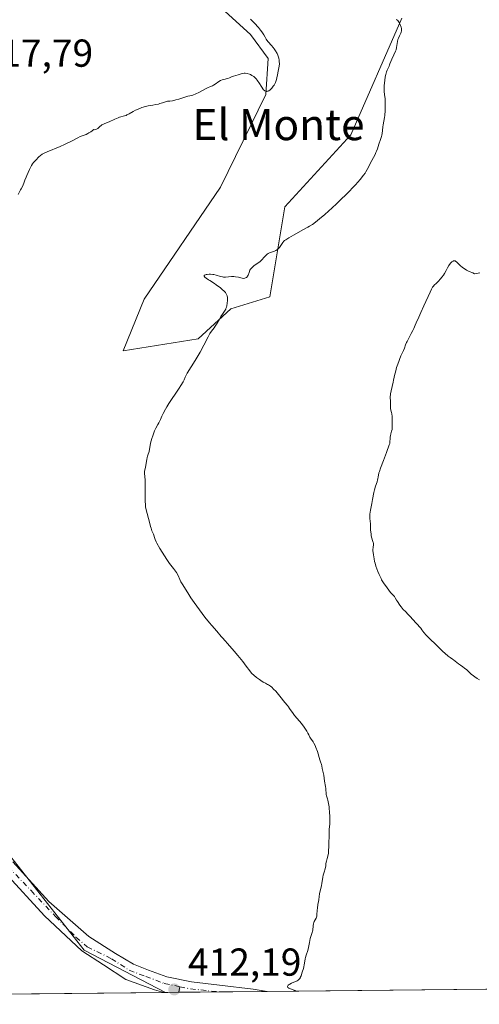
# Model space of a CAD drawing. Units: metres. Extents: x 570276 to 573728, y 4694107 to 4696435.
# Drawn here: x 573146 to 573264, y 4694113 to 4694367 of the extents above; entities that cross this region are included whole.
import ezdxf
from ezdxf.enums import TextEntityAlignment as Align

# ---------------------------------------------------------------- set-up
doc = ezdxf.new("R2010")
doc.units = ezdxf.units.M
doc.header["$MEASUREMENT"] = 0
doc.linetypes.add('DGN Style 4', pattern=[2.6384748266838614, 1.318413404963828, -0.6592067024819142, 0.001648016756204785, -0.6592067024819142])
for name, color, linetype, lineweight in [('Camino eje', 30, 'DGN Style 4', 13), ('Comarca CxS', 21, 'Continuous', 0), ('Comunidad Autónoma CxS', 142, 'Continuous', 0), ('Cultivos herbáceos CxS', 92, 'Continuous', 0), ('Curva de nivel normal', 30, 'Continuous', 0), ('Matorral CxS', 135, 'Continuous', 0), ('Municipio CxS', 4, 'Continuous', 0), ('Pista no pavimentada Cxs', 111, 'Continuous', 0), ('Pista no pavimentada eje', 91, 'DGN Style 4', 0), ('Provincia CxS', 1, 'Continuous', 0), ('Punto de cota en terreno', 7, 'Continuous', 0), ('Rótulo de punto de cota en terreno', 7, 'Continuous', 0), ('Suelo desnudo CxS', 253, 'Continuous', 0), ('Texto cartográfico', 7, 'Continuous', 0)]:
    doc.layers.add(name, color=color, linetype=linetype, lineweight=lineweight)
doc.styles.add('Style-Arial', font='txt')

# ---------------------------------------------------------------- blocks, each defined once
blk = doc.blocks.new('*U4')
at = {"layer": 'Suelo desnudo CxS', "color": 253, "linetype": 'Continuous', "lineweight": 0}
blk.add_polyline3d([(572839.1301999995, 4694425.7751, 415.4792000000016), (572962.4630000005, 4694338.522500001, 420.4152999999933), (572990.4269000003, 4694326.8496, 417.7084999999934), (572995.7185000004, 4694328.9663, 417.2694999999949), (572997.306, 4694336.374600001, 417.5240999999951), (572993.0728000002, 4694346.958000001, 418.2430000000023), (573015.1333, 4694344.883099999, 424.412599999996), (573020.5749000004, 4694337.843900001, 424.4082000000053), (573047.0746999999, 4694316.8167, 419.0301000000036), (573064.9769000001, 4694311.488299999, 417.540599999993), (573080.2708999999, 4694309.280300001, 418.0274999999965), (573098.4543000003, 4694300.7621, 418.2317000000039), (573101.5334999999, 4694260.7053, 415.7051999999967), (573094.6032999996, 4694244.529899999, 415.5832999999984), (573085.6495000003, 4694236.9529, 415.789499999999), (573090.3413000006, 4694225.6161, 417.085500000001), (573126.4200999998, 4694173.0251, 412.7014000000054), (573162.3457000004, 4694127.420100001, 413.5957000000053), (573183.2352, 4694116.5615, 412.2908000000025), (572885.9741000002, 4694113.4981, 397.6325999999972)], dxfattribs=at)
blk = doc.blocks.new('*U8')
at = {"layer": 'Cultivos herbáceos CxS', "color": 92, "linetype": 'Continuous', "lineweight": 0}
for points in [[(573339.7873999998, 4694118.174799999, 405.9562000000006), (573183.2352, 4694116.5615, 412.2908000000025), (573162.3457000004, 4694127.420100001, 413.5957000000053), (573126.4200999998, 4694173.0251, 412.7014000000054), (573090.3413000006, 4694225.6161, 417.085500000001), (573085.6495000003, 4694236.9529, 415.789499999999), (573094.6032999996, 4694244.529899999, 415.5832999999984), (573101.5334999999, 4694260.7053, 415.7051999999967), (573098.4543000003, 4694300.7621, 418.2317000000039), (573080.2708999999, 4694309.280300001, 418.0274999999965), (573064.9769000001, 4694311.488299999, 417.540599999993), (573047.0746999999, 4694316.8167, 419.0301000000036), (573020.5749000004, 4694337.843900001, 424.4082000000053), (573015.1333, 4694344.883099999, 424.412599999996), (573009.4638999999, 4694352.2169, 423.4817999999942), (573006.0992999999, 4694390.272500001, 425.0472000000009)], [(573187.3860999999, 4694378.947899999, 415.9655000000057), (573205.0950999996, 4694362.7719, 415.397100000002), (573209.6310000002, 4694356.586999999, 415.1310999999987), (573209.0186000001, 4694347.4013, 414.8788000000059), (573197.3833, 4694323.518400001, 413.4649000000064), (573177.7871000003, 4694294.736400001, 412.8594000000012), (573172.3705000002, 4694281.5031, 412.1503999999986), (573191.6207999997, 4694284.5847, 411.0270000000019), (573200.0897000004, 4694292.287699999, 410.2314999999944), (573210.0997000001, 4694295.3685, 409.0899000000064), (573213.9495999999, 4694318.4781, 411.7612999999984), (573230.8887999998, 4694336.965700001, 411.5016999999934), (573243.9791000001, 4694367.008300001, 409.7069000000047)]]:
    blk.add_polyline3d(points, dxfattribs=at)
blk = doc.blocks.new('5PATER')
at = {"layer": 'Matorral CxS', "linetype": 'Continuous', "lineweight": 0}
h = blk.add_hatch(color=51, dxfattribs=at)
edge = h.paths.add_edge_path()
edge.add_ellipse((0, 0), major_axis=(-0.1095731443231308, -0.1110710700762829), ratio=0.9994222409660322, start_angle=0, end_angle=360)
blk = doc.blocks.new('*U11')
at = {"layer": 'Pista no pavimentada Cxs', "color": 111, "linetype": 'Continuous', "lineweight": 0}
blk.add_polyline3d([(573144.0245000003, 4694150.106899999, 413.7964000000065), (573153.2605, 4694139.910300001, 413.8119000000006), (573163.4968999998, 4694130.939099999, 413.5956000000006), (573170.3734999998, 4694126.595699999, 413.1824000000051), (573175.0566999996, 4694123.817500001, 412.8883999999962), (573178.8667000001, 4694122.3095, 412.6331000000064), (573183.6293000003, 4694120.563100001, 412.2547999999952), (573189.8998999996, 4694119.293099999, 411.922900000005), (573197.1231000006, 4694118.420100001, 411.3196000000025), (573205.7748999996, 4694117.3881, 410.7114000000001), (573209.3515999997, 4694116.830600001, 410.5011999999988), (573182.8350999998, 4694116.557399999, 412.2112000000052), (573180.4543000003, 4694117.2293, 412.3959999999934), (573173.0723000001, 4694119.8487, 412.9308000000019), (573167.2779000001, 4694123.658700001, 413.3144000000029), (573161.7216999996, 4694127.230699999, 413.5798999999971), (573152.1206999999, 4694136.2161, 413.8325999999943), (573141.9606999997, 4694147.408100001, 413.7100000000065)], dxfattribs=at)

msp = doc.modelspace()

# ---------------------------------------------------------------- linework, layer by layer
at = {"layer": 'Camino eje', "color": 30, "linetype": 'DGN Style 4', "lineweight": 13, "extrusion": (-0.006105378749659841, -0.03292361422573275, 0.9994392227527588), "elevation": -157635.0425906212, "flags": 128}
msp.add_lwpolyline([(-292310.1307992861, 4717307.855595617), (-292310.1307992861, 4717306.41016894)], dxfattribs=at)
at = {"layer": 'Comarca CxS', "color": 21, "linetype": 'Continuous', "lineweight": 0, "flags": 128}
msp.add_lwpolyline([(573728.4400005514, 4694122.179983035), (573142.6163985014, 4694116.142883897), (573139.5939999986, 4694119.838000001), (573110.1719999994, 4694169.403999998), (573109.4999999991, 4694170.437999999), (573102.76, 4694180.807000001), (573096.5369999987, 4694190.382), (573087.9130000003, 4694203.651000001), (573076.3080000014, 4694217.526000001), (573068.0350000004, 4694224.180000001), (573064.7500000007, 4694226.822000001), (573058.3270000005, 4694232.425), (573054.0839999996, 4694236.126), (573029.6919999995, 4694254.958000001), (573000.5460000001, 4694277.813), (572972.6590000002, 4694302.080000001), (572948.9929999993, 4694324.608999998)], dxfattribs=at)
at = {"layer": 'Comunidad Autónoma CxS', "color": 142, "linetype": 'Continuous', "lineweight": 0, "flags": 128}
msp.add_lwpolyline([(573728.4400005514, 4694122.179983035), (573142.6163985014, 4694116.142883897), (573139.5939999986, 4694119.838000001), (573110.1719999994, 4694169.403999998), (573109.4999999991, 4694170.437999999), (573102.76, 4694180.807000001), (573096.5369999987, 4694190.382), (573087.9130000003, 4694203.651000001), (573076.3080000014, 4694217.526000001), (573068.0350000004, 4694224.180000001), (573064.7500000007, 4694226.822000001), (573058.3270000005, 4694232.425), (573054.0839999996, 4694236.126), (573029.6919999995, 4694254.958000001), (573000.5460000001, 4694277.813), (572972.6590000002, 4694302.080000001), (572948.9929999993, 4694324.608999998)], dxfattribs=at)
at = {"layer": 'Cultivos herbáceos CxS', "color": 92, "linetype": 'Continuous', "lineweight": 0, "extrusion": (0.0635883340287116, 0.0006557581528472664, 0.9979759985874902), "elevation": 39937.4285480126, "flags": 128}
msp.add_lwpolyline([(4687956.305630371, -620277.7328177706), (4687956.305630371, -620274.2638124248)], dxfattribs=at)
at = {"layer": 'Cultivos herbáceos CxS', "color": 92, "linetype": 'Continuous', "lineweight": 0, "extrusion": (0.07586851681162594, 0.0007812858645245119, 0.9971175245422187), "elevation": 47565.1539191287, "flags": 128}
msp.add_lwpolyline([(4687965.41714776, -619680.9034945159), (4687965.41714776, -619670.5506052475)], dxfattribs=at)
at = {"layer": 'Cultivos herbáceos CxS', "color": 92, "linetype": 'Continuous', "lineweight": 0, "extrusion": (0.05714931279227851, 0.0005894691567187534, 0.9983654684400317), "elevation": 35935.46521593657, "flags": 128}
msp.add_lwpolyline([(4687955.068308997, -620554.4854831673), (4687955.068308997, -620542.1325358984)], dxfattribs=at)
at = {"layer": 'Cultivos herbáceos CxS', "color": 92, "linetype": 'Continuous', "lineweight": 0, "extrusion": (0.03579275555623578, 0.0003688493569716196, 0.9993591659657921), "elevation": 22658.47976611587, "flags": 128}
msp.add_lwpolyline([(4687960.913552459, -621266.753444344), (4687960.91355246, -621136.8737216173)], dxfattribs=at)
at = {"layer": 'Cultivos herbáceos CxS', "color": 92, "linetype": 'Continuous', "lineweight": 0}
for points in [[(573187.3860999999, 4694378.947899999, 415.9655000000057), (573205.0950999996, 4694362.7719, 415.397100000002), (573209.6310000002, 4694356.586999999, 415.1310999999987), (573209.0186000001, 4694347.4013, 414.8788000000059), (573197.3833, 4694323.518400001, 413.4649000000064), (573177.7871000003, 4694294.736400001, 412.8594000000012), (573172.3705000002, 4694281.5031, 412.1503999999986), (573191.6207999997, 4694284.5847, 411.0270000000019), (573200.0897000004, 4694292.287699999, 410.2314999999944), (573210.0997000001, 4694295.3685, 409.0899000000064), (573213.9495999999, 4694318.4781, 411.7612999999984), (573230.8887999998, 4694336.965700001, 411.5016999999934), (573243.9791000001, 4694367.008300001, 409.7069000000047)], [(573015.1333, 4694344.883099999, 424.412599999996), (573020.5749000004, 4694337.843900001, 424.4082000000053), (573047.0746999999, 4694316.8167, 419.0301000000036), (573064.9769000001, 4694311.488299999, 417.540599999993), (573080.2708999999, 4694309.280300001, 418.0274999999965), (573098.4543000003, 4694300.7621, 418.2317000000039), (573101.5334999999, 4694260.7053, 415.7051999999967), (573094.6032999996, 4694244.529899999, 415.5832999999984), (573085.6495000003, 4694236.9529, 415.789499999999), (573090.3413000006, 4694225.6161, 417.085500000001), (573126.4200999998, 4694173.0251, 412.7014000000054), (573162.3457000004, 4694127.420100001, 413.5957000000053), (573183.2350000005, 4694116.561600001, 412.2908000000025)]]:
    msp.add_polyline3d(points, dxfattribs=at)
at = {"layer": 'Curva de nivel normal', "color": 30, "linetype": 'Continuous', "lineweight": 0, "flags": 128}
for points, elevation in [([(573145.3399999999, 4694321.6501), (573145.9500000002, 4694322.8201), (573146.1299999999, 4694323.120100001), (573146.4699999997, 4694323.720100001), (573146.6900000004, 4694324.1501), (573146.8499999996, 4694324.5601), (573147.0999999996, 4694325.350099999), (573147.3899999997, 4694326.140100001), (573147.5800000001, 4694326.5701), (573148.3099999996, 4694328.0601), (573148.8099999996, 4694329.090100001), (573149.0599999996, 4694329.520099999), (573149.2999999998, 4694329.870100001), (573149.8899999997, 4694330.5101), (573150.6699999999, 4694331.3201), (573151.0999999996, 4694331.700099999), (573151.5599999996, 4694332.020099999), (573151.9100000003, 4694332.220100001), (573152.8600000005, 4694332.640100001), (573156.1799999997, 4694334.040100001), (573157.29, 4694334.540100001), (573159.2300000004, 4694335.4801), (573160.7300000004, 4694336.2501), (573161.3399999999, 4694336.530099999), (573162.8399999999, 4694337.110099999), (573163.3099999996, 4694337.3301), (573163.5700000003, 4694337.4801), (573164.0099999999, 4694337.7501), (573164.8300000001, 4694338.3301), (573165.0899999999, 4694338.3201), (573165.2400000002, 4694338.340100001), (573165.5300000003, 4694338.4301), (573165.6600000003, 4694338.5001), (573165.8899999997, 4694338.6601), (573166.4900000002, 4694339.2301), (573166.6299999999, 4694339.350099999), (573166.9100000003, 4694339.530099999), (573167.1799999997, 4694339.670100001), (573167.6799999997, 4694339.870100001), (573168.7300000004, 4694340.380100001), (573170.2199999997, 4694341.020099999), (573171.04, 4694341.380100001), (573171.4199999999, 4694341.520099999), (573172.7000000002, 4694341.850099999), (573173.0999999996, 4694341.9901), (573173.3499999996, 4694342.110099999), (573173.9000000004, 4694342.4001), (573174.9100000003, 4694342.960100001), (573175.5599999996, 4694343.300100001), (573176.6200000001, 4694343.780099999), (573177.2000000002, 4694344.0001), (573178.1299999999, 4694344.290100001), (573178.7599999999, 4694344.4301), (573179.9800000004, 4694344.630100001), (573180.79, 4694344.7601), (573181.4600000001, 4694344.9001), (573181.8300000001, 4694345.0101), (573182.4600000001, 4694345.2301), (573183.2199999997, 4694345.520099999), (573183.5599999996, 4694345.600099999), (573183.7800000003, 4694345.620100001), (573184.3600000005, 4694345.6501), (573185.0199999996, 4694345.7401), (573185.9500000002, 4694345.960100001), (573186.6500000004, 4694346.1501), (573187.9900000002, 4694346.5601), (573189.0199999996, 4694346.9101), (573189.4900000002, 4694347.040100001), (573190.0099999999, 4694347.140100001), (573190.2999999998, 4694347.170100001), (573191.8399999999, 4694347.9101), (573193.5099999999, 4694348.800100001), (573194.0300000003, 4694349.040100001), (573194.8399999999, 4694349.380100001), (573195.3499999996, 4694349.630100001), (573195.6200000001, 4694349.780099999), (573196.04, 4694350.050100001), (573196.9400000004, 4694350.690099999), (573197.3799999999, 4694350.960100001), (573197.79, 4694351.120100001), (573198.0499999998, 4694351.190099999), (573198.5599999996, 4694351.300100001), (573198.8099999996, 4694351.360099999), (573199.3200000003, 4694351.520099999), (573199.6799999997, 4694351.6601), (573200.3600000005, 4694351.960100001), (573200.7100000001, 4694352.090100001), (573201.9199999999, 4694352.380100001), (573202.2000000002, 4694352.470100001), (573202.7400000002, 4694352.670100001), (573203.1299999999, 4694352.780099999), (573203.5099999999, 4694352.8301), (573203.7599999999, 4694352.8301), (573204.2800000003, 4694352.7401), (573204.8300000001, 4694352.5801), (573205.0999999996, 4694352.470100001), (573205.4800000004, 4694352.290100001), (573205.7800000003, 4694352.110099999), (573205.9199999999, 4694352.0001), (573206.1399999997, 4694351.800100001), (573206.5199999996, 4694351.390100001), (573206.8200000003, 4694351.020099999), (573207.4600000001, 4694350.1601), (573207.8899999997, 4694349.530099999), (573208.0499999998, 4694349.280099999), (573208.3099999996, 4694348.850099999), (573208.4900000002, 4694348.600099999), (573208.6799999997, 4694348.4001), (573208.7800000003, 4694348.3201), (573208.9900000002, 4694348.210100001), (573209.1100000005, 4694348.1801), (573209.2999999998, 4694348.1601), (573209.5099999999, 4694348.1801), (573209.6100000005, 4694348.210100001), (573209.8300000001, 4694348.290100001), (573209.9400000004, 4694348.360099999), (573210.1100000005, 4694348.4801), (573210.2800000003, 4694348.630100001), (573210.6200000001, 4694349.0101), (573210.9400000004, 4694349.470100001), (573211.1500000004, 4694349.800100001), (573211.5, 4694350.4801), (573211.7800000003, 4694351.190099999), (573211.9100000003, 4694351.630100001), (573212.0800000001, 4694352.4101), (573212.2199999997, 4694353.370100001), (573212.29, 4694353.790100001), (573212.4800000004, 4694354.640100001), (573212.5300000003, 4694355.210100001), (573212.5, 4694355.840100001), (573212.4500000002, 4694356.190099999), (573212.3499999996, 4694356.710100001), (573212.2100000001, 4694357.220100001), (573212.1299999999, 4694357.450099999), (573211.9199999999, 4694357.880100001), (573211.54, 4694358.600099999), (573211.1799999997, 4694359.140100001), (573210.9500000002, 4694359.440099999), (573210.5199999996, 4694359.940099999), (573209.6100000005, 4694360.940099999), (573209.2800000003, 4694361.350099999), (573209.1399999997, 4694361.5801), (573208.8799999999, 4694362.090100001), (573208.54, 4694362.6801), (573208.0199999996, 4694363.440099999), (573207.6900000004, 4694363.880100001), (573207.1200000001, 4694364.600099999), (573206.1600000003, 4694365.710100001), (573205.1399999997, 4694366.7501)], 415), ([(573216.9813000001, 4694116.909399999), (573215.6100000005, 4694117.4001), (573215.1600000003, 4694117.5801), (573214.9699999997, 4694117.6801), (573214.7400000002, 4694117.840100001), (573214.6200000001, 4694118.0101), (573214.6100000005, 4694118.100099999), (573214.6699999999, 4694118.2501), (573214.7800000003, 4694118.380100001), (573215.0199999996, 4694118.5801), (573215.2199999997, 4694118.710100001), (573215.6699999999, 4694118.950099999), (573217.0700000003, 4694119.5601), (573217.3799999999, 4694119.7401), (573217.5099999999, 4694119.840100001), (573217.6900000004, 4694120.020099999), (573217.8399999999, 4694120.2301), (573217.9100000003, 4694120.350099999), (573218.0999999996, 4694120.790100001), (573218.4100000003, 4694121.780099999), (573218.7100000001, 4694122.6601), (573218.8399999999, 4694123.110099999), (573218.9299999997, 4694123.610099999), (573219.0700000003, 4694124.620100001), (573219.1699999999, 4694125.210100001), (573219.2599999999, 4694125.530099999), (573219.4500000002, 4694126.1501), (573219.8399999999, 4694127.340100001), (573220.04, 4694128.090100001), (573220.2199999997, 4694128.9301), (573220.29, 4694129.380100001), (573220.4800000004, 4694130.4101), (573220.5999999996, 4694130.9101), (573220.8399999999, 4694131.670100001), (573221.0899999999, 4694132.550100001), (573221.1600000003, 4694132.960100001), (573221.2000000002, 4694133.2301), (573221.2599999999, 4694133.780099999), (573221.3200000003, 4694134.170100001), (573221.4199999999, 4694134.540100001), (573221.5099999999, 4694134.780099999), (573221.7199999997, 4694135.220100001), (573221.9500000002, 4694135.630100001), (573222.04, 4694135.850099999), (573222.1500000004, 4694136.200099999), (573222.1799999997, 4694136.470100001), (573222.2400000002, 4694137.700099999), (573222.2999999998, 4694138.170100001), (573222.4600000001, 4694139.1801), (573222.5800000001, 4694139.920100001), (573222.6399999997, 4694140.380100001), (573222.7599999999, 4694141.2301), (573222.8600000005, 4694141.870100001), (573223.3700000001, 4694144.0101), (573223.4600000001, 4694144.520099999), (573223.7100000001, 4694146.140100001), (573223.8099999996, 4694146.6601), (573223.8799999999, 4694146.960100001), (573224.0499999998, 4694147.5001), (573224.3200000003, 4694148.3101), (573224.4199999999, 4694148.720100001), (573224.4600000001, 4694149.0101), (573224.5099999999, 4694149.590100001), (573224.5800000001, 4694150.030099999), (573224.6500000004, 4694150.3301), (573224.8600000005, 4694150.9901), (573225.0099999999, 4694151.590100001), (573225.1299999999, 4694152.3101), (573225.1900000004, 4694152.870100001), (573225.2599999999, 4694154.170100001), (573225.3099999996, 4694157.540100001), (573225.3600000005, 4694158.460100001), (573225.4800000004, 4694159.890100001), (573225.5199999996, 4694160.630100001), (573225.5300000003, 4694160.9901), (573225.5199999996, 4694161.590100001), (573225.4400000004, 4694163.040100001), (573225.3700000001, 4694163.720100001), (573225.29, 4694164.280099999), (573225.1299999999, 4694165.130100001), (573224.9800000004, 4694165.940099999), (573224.8899999997, 4694166.3301), (573224.8200000003, 4694166.5801), (573224.6600000003, 4694167.0701), (573224.5800000001, 4694167.460100001), (573224.4400000004, 4694168.9801), (573224.3600000005, 4694169.460100001), (573224.1500000004, 4694170.8201), (573223.9299999997, 4694172.4001), (573223.7699999996, 4694173.0701), (573223.5700000003, 4694174.1501), (573223.4600000001, 4694174.780099999), (573223.3700000001, 4694175.140100001), (573223.1399999997, 4694175.790100001), (573222.9600000001, 4694176.3201), (573222.3300000001, 4694178.460100001), (573221.9299999997, 4694179.520099999), (573221.7199999997, 4694180.020099999), (573221.3899999997, 4694180.6601), (573221.1900000004, 4694181.0001), (573220.5499999998, 4694181.890100001), (573220.4000000004, 4694182.1601), (573220.0999999996, 4694182.7501), (573219.8499999996, 4694183.2301), (573219.5700000003, 4694183.720100001), (573218.9199999999, 4694184.700099999), (573218.1900000004, 4694185.670100001), (573217.7000000002, 4694186.270099999), (573216.4600000001, 4694187.770099999), (573215.8899999997, 4694188.5001), (573215.5899999999, 4694188.9001), (573215.1500000004, 4694189.5601), (573214.8700000001, 4694189.960100001), (573214.5899999999, 4694190.3201), (573213.9600000001, 4694191.090100001), (573212.6900000004, 4694192.690099999), (573211.9699999997, 4694193.550100001), (573211.5999999996, 4694193.970100001), (573211.0499999998, 4694194.540100001), (573210.5599999996, 4694195.0001), (573210.25, 4694195.2401), (573209.7100000001, 4694195.600099999), (573209.4600000001, 4694195.7401), (573208.9199999999, 4694196.0101), (573208.4000000004, 4694196.3101), (573207.7699999996, 4694196.710100001), (573207.3899999997, 4694196.9801), (573206.6900000004, 4694197.5101), (573205.3300000001, 4694198.6501), (573204.9199999999, 4694199.190099999), (573204.0300000003, 4694200.390100001), (573203.0999999996, 4694201.600099999), (573201.8200000003, 4694203.1801), (573200.8799999999, 4694204.3101), (573199.2000000002, 4694206.280099999), (573198.6200000001, 4694206.9301), (573197.9299999997, 4694207.690099999), (573197.5899999999, 4694208.0601), (573196.4699999997, 4694209.4101), (573195.1799999997, 4694210.850099999), (573194.5899999999, 4694211.5601), (573193.3899999997, 4694213.040100001), (573190.6100000005, 4694216.770099999), (573189.7999999998, 4694217.970100001), (573189.2599999999, 4694218.8201), (573188.1600000003, 4694220.630100001), (573187.54, 4694221.5801), (573187.2100000001, 4694222.0701), (573186.9600000001, 4694222.6801), (573186.5, 4694223.690099999), (573186.0700000003, 4694224.460100001), (573185.8099999996, 4694224.870100001), (573185.3399999999, 4694225.530099999), (573184.2999999998, 4694226.850099999), (573183.6200000001, 4694227.8201), (573182.4299999997, 4694229.6801), (573181.8200000003, 4694230.690099999), (573181.0599999996, 4694232.040100001), (573180.8700000001, 4694232.4101), (573180.5999999996, 4694233.0101), (573180.4199999999, 4694233.460100001), (573180.2199999997, 4694234.090100001), (573180.1299999999, 4694234.350099999), (573179.9299999997, 4694234.840100001), (573179.7599999999, 4694235.2401), (573179.5300000003, 4694235.890100001), (573179.4100000003, 4694236.3101), (573179.1900000004, 4694237.100099999), (573178.2199999997, 4694240.970100001), (573178.1500000004, 4694241.340100001), (573178.0700000003, 4694241.960100001), (573178.0300000003, 4694242.780099999), (573178.0199999996, 4694244.9101), (573178.04, 4694247.2501), (573178.0199999996, 4694248.2301), (573177.8600000005, 4694250.0001), (573177.8899999997, 4694250.450099999), (573178.0800000001, 4694251.530099999), (573178.4500000002, 4694253.5801), (573178.5700000003, 4694254.090100001), (573178.6399999997, 4694254.370100001), (573178.8200000003, 4694254.9001), (573178.9699999997, 4694255.3201), (573179.0499999998, 4694255.610099999), (573179.1699999999, 4694256.2401), (573179.2999999998, 4694257.1601), (573179.3700000001, 4694257.770099999), (573179.7199999997, 4694258.9301), (573179.9600000001, 4694259.6601), (573180.1299999999, 4694260.120100001), (573180.4500000002, 4694260.9101), (573180.7699999996, 4694261.590100001), (573181.3099999996, 4694262.520099999), (573181.5499999998, 4694262.940099999), (573181.9500000002, 4694263.790100001), (573182.3399999999, 4694264.720100001), (573182.6399999997, 4694265.340100001), (573183.2199999997, 4694266.440099999), (573183.5700000003, 4694267.050100001), (573184.1200000001, 4694267.940099999), (573184.4699999997, 4694268.4901), (573185.1399999997, 4694269.460100001), (573185.5700000003, 4694270.090100001), (573186.5599999996, 4694271.630100001), (573187.4000000004, 4694272.8301), (573187.6200000001, 4694273.220100001), (573187.7599999999, 4694273.4901), (573188.0099999999, 4694274.050100001), (573188.2800000003, 4694274.690099999), (573188.4600000001, 4694275.0701), (573188.8499999996, 4694275.770099999), (573190.8799999999, 4694278.970100001), (573191.6600000003, 4694280.280099999), (573192.1699999999, 4694281.1601), (573193.0899999999, 4694282.890100001), (573194.2000000002, 4694285.090100001), (573194.6500000004, 4694285.920100001), (573195.0700000003, 4694286.540100001), (573195.7699999996, 4694287.4001), (573196.0599999996, 4694287.780099999), (573196.2300000004, 4694288.030099999), (573196.5599999996, 4694288.590100001), (573197.1200000001, 4694289.600099999), (573197.5199999996, 4694290.2601), (573197.9000000004, 4694290.880100001), (573198.4500000002, 4694291.710100001), (573198.7300000004, 4694292.190099999), (573198.7999999998, 4694292.350099999), (573198.9199999999, 4694292.690099999), (573199, 4694293.040100001), (573199.1100000005, 4694293.7401), (573199.1699999999, 4694294.4101), (573199.1799999997, 4694294.720100001), (573199.1600000003, 4694295.1801), (573199.0999999996, 4694295.5701), (573199.04, 4694295.770099999), (573198.8899999997, 4694296.090100001), (573198.6600000003, 4694296.4301), (573198.5, 4694296.620100001), (573198.3099999996, 4694296.8201), (573197.8600000005, 4694297.2401), (573197.3499999996, 4694297.670100001), (573196.3200000003, 4694298.440099999), (573195.8700000001, 4694298.7501), (573194.6100000005, 4694299.530099999), (573194.29, 4694299.7401), (573193.7199999997, 4694300.1501), (573193.3899999997, 4694300.4301), (573193.2100000001, 4694300.630100001), (573193.1600000003, 4694300.720100001), (573193.1600000003, 4694300.8301), (573193.25, 4694300.920100001), (573193.3399999999, 4694300.960100001), (573193.7300000004, 4694301.0701), (573193.9600000001, 4694301.100099999), (573194.4600000001, 4694301.140100001), (573194.8399999999, 4694301.140100001), (573195.3799999999, 4694301.110099999), (573195.7000000002, 4694301.0601), (573196.2599999999, 4694300.9301), (573197.3499999996, 4694300.620100001), (573197.8899999997, 4694300.4901), (573198.1900000004, 4694300.440099999), (573198.6600000003, 4694300.420100001), (573200.2199999997, 4694300.5701), (573200.8300000001, 4694300.5601), (573201.25, 4694300.520099999), (573202.0199999996, 4694300.380100001), (573202.9400000004, 4694300.1601), (573203.3300000001, 4694300.110099999), (573203.6799999997, 4694300.1601), (573203.8499999996, 4694300.210100001), (573204.0800000001, 4694300.340100001), (573204.2800000003, 4694300.530099999), (573204.3700000001, 4694300.6501), (573204.5099999999, 4694300.940099999), (573204.7400000002, 4694301.630100001), (573204.9500000002, 4694302.1801), (573205.1200000001, 4694302.4901), (573205.25, 4694302.6501), (573205.5, 4694302.9101), (573206.0700000003, 4694303.390100001), (573206.9800000004, 4694304.0101), (573207.5800000001, 4694304.4001), (573209.04, 4694305.960100001), (573209.4299999997, 4694306.3301), (573209.6100000005, 4694306.470100001), (573209.79, 4694306.590100001), (573210.1399999997, 4694306.7501), (573211.1399999997, 4694307.020099999), (573211.2999999998, 4694307.090100001), (573211.6399999997, 4694307.2601), (573212.0599999996, 4694307.550100001), (573212.2599999999, 4694307.720100001), (573212.5199999996, 4694308.0001), (573212.75, 4694308.3101), (573213.3899999997, 4694309.340100001), (573213.6500000004, 4694309.6501), (573213.8200000003, 4694309.800100001), (573214.1600000003, 4694310.050100001), (573214.9500000002, 4694310.540100001), (573216.1200000001, 4694311.220100001), (573218.6900000004, 4694312.640100001), (573219.8399999999, 4694313.2601), (573220.2999999998, 4694313.520099999), (573221.0099999999, 4694313.9801), (573222.2400000002, 4694314.9001), (573222.9500000002, 4694315.470100001), (573224.0999999996, 4694316.4301), (573225.2699999996, 4694317.460100001), (573226.0199999996, 4694318.140100001), (573227.3300000001, 4694319.380100001), (573228.6799999997, 4694320.7301), (573229.3200000003, 4694321.300100001), (573229.6299999999, 4694321.5801), (573230.4400000004, 4694322.4001), (573231.4100000003, 4694323.420100001), (573232.0700000003, 4694324.1501), (573233.2599999999, 4694325.5101), (573234.1600000003, 4694326.630100001), (573234.5499999998, 4694327.1801), (573234.75, 4694327.5001), (573235.0899999999, 4694328.120100001), (573236.2699999996, 4694330.4301), (573237.1399999997, 4694331.9801), (573237.3700000001, 4694332.450099999), (573237.5099999999, 4694332.770099999), (573237.75, 4694333.390100001), (573238.1299999999, 4694334.620100001), (573238.54, 4694335.770099999), (573238.7699999996, 4694336.530099999), (573238.8600000005, 4694336.920100001), (573238.9400000004, 4694337.3101), (573239.0499999998, 4694338.120100001), (573239.1299999999, 4694339.020099999), (573239.2000000002, 4694339.550100001), (573239.5700000003, 4694341.450099999), (573239.6500000004, 4694341.9801), (573239.6799999997, 4694342.290100001), (573239.7100000001, 4694342.880100001), (573239.6900000004, 4694344.220100001), (573239.7300000004, 4694345.130100001), (573239.7199999997, 4694345.7401), (573239.6900000004, 4694346.2501), (573239.5800000001, 4694347.370100001), (573239.5, 4694348.1601), (573239.4600000001, 4694348.790100001), (573239.4600000001, 4694349.140100001), (573239.4800000004, 4694349.720100001), (573239.6200000001, 4694350.940099999), (573239.75, 4694351.890100001), (573239.9000000004, 4694352.530099999), (573240.0999999996, 4694353.210100001), (573240.2400000002, 4694353.5801), (573240.4600000001, 4694354.1501), (573240.7300000004, 4694354.690099999), (573240.8700000001, 4694354.950099999), (573240.9600000001, 4694355.2501), (573241.1900000004, 4694355.860099999), (573241.4500000002, 4694356.460100001), (573241.9699999997, 4694357.5701), (573242.3700000001, 4694358.4801), (573242.5199999996, 4694358.880100001), (573242.6699999999, 4694359.4301), (573242.8700000001, 4694360.960100001), (573243.0099999999, 4694361.470100001), (573243.1399999997, 4694361.8101), (573243.4500000002, 4694362.470100001), (573243.7599999999, 4694363.100099999), (573243.8799999999, 4694363.4101), (573243.9600000001, 4694363.7301), (573243.9699999997, 4694363.880100001), (573243.9699999997, 4694364.050100001), (573243.9299999997, 4694364.370100001), (573243.8499999996, 4694364.690099999), (573243.5999999996, 4694365.3201), (573243.3200000003, 4694365.870100001), (573243.1799999997, 4694366.100099999), (573242.9600000001, 4694366.380100001), (573242.7300000004, 4694366.5601), (573242.5599999996, 4694366.640100001)], 410), ([(573264, 4694196.870100001), (573263.3799999999, 4694197.2301), (573262.75, 4694197.670100001), (573262.4100000003, 4694197.9301), (573261.8700000001, 4694198.390100001), (573261.4900000002, 4694198.7301), (573260.6900000004, 4694199.440099999), (573260.1100000005, 4694199.940099999), (573259.7400000002, 4694200.220100001), (573259.0599999996, 4694200.710100001), (573258.5899999999, 4694201.040100001), (573257.3099999996, 4694202.050100001), (573257.0499999998, 4694202.2401), (573256.4800000004, 4694202.640100001), (573255.9400000004, 4694203.030099999), (573255.0499999998, 4694203.7601), (573254.5800000001, 4694204.170100001), (573253.9400000004, 4694204.7601), (573253.5899999999, 4694205.110099999), (573253.0300000003, 4694205.710100001), (573252.6799999997, 4694206.090100001), (573251.29, 4694207.370100001), (573250.6299999999, 4694208.0101), (573250.2699999996, 4694208.4001), (573249.7000000002, 4694209.050100001), (573249.1500000004, 4694209.790100001), (573248.8799999999, 4694210.200099999), (573247.6600000003, 4694211.460100001), (573246.04, 4694213.290100001), (573245.6299999999, 4694213.720100001), (573244.9199999999, 4694214.440099999), (573244.4000000004, 4694215.0001), (573243.8600000005, 4694215.6601), (573243.5, 4694216.130100001), (573242.8899999997, 4694217.030099999), (573242.6600000003, 4694217.4101), (573242.3200000003, 4694218.0101), (573242.0899999999, 4694218.360099999), (573241.9100000003, 4694218.5601), (573241.5099999999, 4694218.960100001), (573241.1799999997, 4694219.300100001), (573240.8399999999, 4694219.7301), (573240.0700000003, 4694220.780099999), (573239.4699999997, 4694221.590100001), (573239.1600000003, 4694222.0701), (573238.8300000001, 4694222.630100001), (573238.6600000003, 4694222.940099999), (573238.1699999999, 4694224.0101), (573237.8700000001, 4694224.770099999), (573237.3600000005, 4694226.1601), (573237.1200000001, 4694226.9101), (573237.0099999999, 4694227.300100001), (573236.8600000005, 4694227.9801), (573236.6900000004, 4694229.0701), (573236.6299999999, 4694229.600099999), (573236.5999999996, 4694230.0801), (573236.5999999996, 4694230.380100001), (573236.6299999999, 4694230.9301), (573236.7100000001, 4694231.6601), (573236.6900000004, 4694232.0001), (573236.6299999999, 4694232.2301), (573236.4500000002, 4694232.7601), (573236.29, 4694233.280099999), (573236.1600000003, 4694233.950099999), (573236.0899999999, 4694234.440099999), (573236, 4694235.4001), (573235.9500000002, 4694236.970100001), (573235.79, 4694238.4001), (573235.7800000003, 4694239.020099999), (573235.8099999996, 4694239.5001), (573235.9600000001, 4694240.5601), (573236.2699999996, 4694242.190099999), (573236.5, 4694243.280099999), (573236.8499999996, 4694245.030099999), (573237.0199999996, 4694245.770099999), (573237.2800000003, 4694246.710100001), (573237.6500000004, 4694247.8201), (573237.79, 4694248.340100001), (573237.8300000001, 4694248.5601), (573237.9000000004, 4694249.050100001), (573237.9900000002, 4694249.5101), (573238.1399999997, 4694250.100099999), (573238.2599999999, 4694250.460100001), (573238.5599999996, 4694251.3301), (573239.3300000001, 4694253.3101), (573239.8499999996, 4694254.640100001), (573240.0899999999, 4694255.300100001), (573240.3700000001, 4694256.140100001), (573240.5, 4694256.550100001), (573240.79, 4694257.280099999), (573240.9000000004, 4694257.6601), (573240.9500000002, 4694258.0801), (573240.9800000004, 4694258.940099999), (573241.0199999996, 4694259.360099999), (573241.0599999996, 4694259.620100001), (573241.1699999999, 4694260.120100001), (573241.4000000004, 4694260.840100001), (573241.4900000002, 4694261.2601), (573241.54, 4694261.7601), (573241.5599999996, 4694262.1501), (573241.5599999996, 4694263.050100001), (573241.5300000003, 4694264.090100001), (573241.5, 4694264.610099999), (573241.4199999999, 4694265.290100001), (573241.3399999999, 4694265.6501), (573241.1900000004, 4694266.220100001), (573241.1100000005, 4694266.610099999), (573241.0999999996, 4694266.890100001), (573241.1299999999, 4694267.530099999), (573241.1299999999, 4694268.050100001), (573241.1100000005, 4694268.290100001), (573241.0599999996, 4694268.8101), (573241.0300000003, 4694269.2601), (573241.0499999998, 4694269.8101), (573241.0800000001, 4694270.120100001), (573241.1299999999, 4694270.460100001), (573241.2699999996, 4694271.210100001), (573241.79, 4694273.4301), (573241.9100000003, 4694273.960100001), (573242.0499999998, 4694274.720100001), (573242.1200000001, 4694275.120100001), (573242.4299999997, 4694276.3101), (573242.6600000003, 4694277.1601), (573242.9500000002, 4694278.0101), (573243.7599999999, 4694280.2301), (573244.4199999999, 4694281.5601), (573244.6900000004, 4694282.190099999), (573245, 4694283.030099999), (573245.2300000004, 4694283.610099999), (573245.3600000005, 4694283.890100001), (573245.6299999999, 4694284.4001), (573246.4400000004, 4694285.9001), (573246.8499999996, 4694286.710100001), (573247.0800000001, 4694287.200099999), (573247.4400000004, 4694288.0701), (573247.6799999997, 4694288.640100001), (573248.4000000004, 4694290.130100001), (573248.9199999999, 4694291.340100001), (573249.6799999997, 4694293.030099999), (573251.2599999999, 4694296.5701), (573251.6100000005, 4694297.3201), (573251.7999999998, 4694297.6601), (573251.9100000003, 4694297.8301), (573252.1399999997, 4694298.130100001), (573252.3600000005, 4694298.360099999), (573252.8899999997, 4694298.870100001), (573253.3399999999, 4694299.3201), (573253.9800000004, 4694300.0001), (573254.2999999998, 4694300.370100001), (573254.7199999997, 4694300.950099999), (573254.9600000001, 4694301.340100001), (573255.4000000004, 4694302.140100001), (573255.7400000002, 4694302.780099999), (573256.1100000005, 4694303.380100001), (573256.3099999996, 4694303.6601), (573256.6100000005, 4694304.0601), (573256.9100000003, 4694304.360099999), (573257.0499999998, 4694304.4801), (573257.1900000004, 4694304.5601), (573257.2800000003, 4694304.590100001), (573257.4500000002, 4694304.630100001), (573257.5300000003, 4694304.620100001), (573257.6900000004, 4694304.590100001), (573257.8499999996, 4694304.5101), (573258.1799999997, 4694304.2601), (573258.4299999997, 4694304.020099999), (573259.0300000003, 4694303.4101), (573259.6200000001, 4694302.9001), (573260.2699999996, 4694302.440099999), (573260.6699999999, 4694302.210100001), (573261.3700000001, 4694301.850099999), (573262.2300000004, 4694301.4901), (573262.7199999997, 4694301.300100001), (573263.2199999997, 4694301.340100001), (573264.0800000001, 4694301.5001)], 405)]:
    msp.add_lwpolyline(points, dxfattribs=dict(at, elevation=elevation))
at = {"layer": 'Matorral CxS', "color": 135, "linetype": 'Continuous', "lineweight": 0}
for points in [[(573243.9791000001, 4694367.008300001, 409.7069000000047), (573230.8887999998, 4694336.965700001, 411.5016999999934), (573213.9495999999, 4694318.4781, 411.7612999999984), (573210.0997000001, 4694295.3685, 409.0899000000064), (573200.0897000004, 4694292.287699999, 410.2314999999944), (573191.6207999997, 4694284.5847, 411.0270000000019), (573172.3705000002, 4694281.5031, 412.1503999999986), (573177.7871000003, 4694294.736400001, 412.8594000000012), (573197.3833, 4694323.518400001, 413.4649000000064), (573209.0186000001, 4694347.4013, 414.8788000000059), (573209.6310000002, 4694356.586999999, 415.1310999999987), (573205.0950999996, 4694362.7719, 415.397100000002), (573187.3860999999, 4694378.947899999, 415.9655000000057)], [(573187.3860999999, 4694378.947899999, 415.9655000000057), (573205.0950999996, 4694362.7719, 415.397100000002), (573209.6310000002, 4694356.586999999, 415.1310999999987), (573209.0186000001, 4694347.4013, 414.8788000000059), (573197.3833, 4694323.518400001, 413.4649000000064), (573177.7871000003, 4694294.736400001, 412.8594000000012), (573172.3705000002, 4694281.5031, 412.1503999999986), (573191.6207999997, 4694284.5847, 411.0270000000019), (573200.0897000004, 4694292.287699999, 410.2314999999944), (573210.0997000001, 4694295.3685, 409.0899000000064), (573213.9495999999, 4694318.4781, 411.7612999999984), (573230.8887999998, 4694336.965700001, 411.5016999999934), (573243.9791000001, 4694367.008300001, 409.7069000000047)]]:
    msp.add_polyline3d(points, dxfattribs=at)
at = {"layer": 'Municipio CxS', "color": 4, "linetype": 'Continuous', "lineweight": 0, "flags": 128}
msp.add_lwpolyline([(573728.4400005514, 4694122.179983035), (573142.6163985014, 4694116.142883897), (573139.5939999986, 4694119.838000001), (573110.1719999994, 4694169.403999998), (573109.4999999991, 4694170.437999999), (573102.76, 4694180.807000001), (573096.5369999987, 4694190.382), (573087.9130000003, 4694203.651000001), (573076.3080000014, 4694217.526000001), (573068.0350000004, 4694224.180000001), (573064.7500000007, 4694226.822000001), (573058.3270000005, 4694232.425), (573054.0839999996, 4694236.126), (573029.6919999995, 4694254.958000001), (573000.5460000001, 4694277.813), (572972.6590000002, 4694302.080000001), (572948.9929999993, 4694324.608999998)], dxfattribs=at)
at = {"layer": 'Pista no pavimentada Cxs', "color": 111, "linetype": 'Continuous', "lineweight": 0, "extrusion": (0.06434765007799528, 0.0006632177272477922, 0.9979273220388779), "elevation": 40407.54663729356, "flags": 128}
msp.add_lwpolyline([(4687959.887992045, -620242.910710249), (4687959.887992044, -620216.337724622)], dxfattribs=at)
at = {"layer": 'Pista no pavimentada Cxs', "color": 111, "linetype": 'Continuous', "lineweight": 0}
for points in [[(573144.0245000003, 4694150.106899999, 413.7964000000065), (573153.2605, 4694139.910300001, 413.8119000000006), (573163.4968999998, 4694130.939099999, 413.5956000000006), (573170.3734999998, 4694126.595699999, 413.1824000000051), (573175.0566999996, 4694123.817500001, 412.8883999999962), (573178.8667000001, 4694122.3095, 412.6331000000064), (573183.6293000003, 4694120.563100001, 412.2547999999952), (573189.8998999996, 4694119.293099999, 411.922900000005), (573197.1231000006, 4694118.420100001, 411.3196000000025), (573205.7748999996, 4694117.3881, 410.7114000000001), (573209.3515999997, 4694116.830700001, 410.5011999999988)], [(573182.8350999998, 4694116.557399999, 412.2112000000052), (573180.4543000003, 4694117.2293, 412.3959999999934), (573173.0723000001, 4694119.8487, 412.9308000000019), (573167.2779000001, 4694123.658700001, 413.3144000000029), (573161.7216999996, 4694127.230699999, 413.5798999999971), (573152.1206999999, 4694136.2161, 413.8325999999943), (573141.9606999997, 4694147.408100001, 413.7100000000065)]]:
    msp.add_polyline3d(points, dxfattribs=at)
at = {"layer": 'Pista no pavimentada eje', "color": 91, "linetype": 'DGN Style 4', "lineweight": 0, "extrusion": (0.1066456074710166, 0.2679075280394079, 0.957524031461849), "elevation": 1319111.966777897, "flags": 128}
msp.add_lwpolyline([(1203543.533989083, -4378894.153160244), (1203540.969272733, -4378894.618908049), (1203533.702164102, -4378896.763498087)], dxfattribs=at)
at = {"layer": 'Pista no pavimentada eje', "color": 91, "linetype": 'DGN Style 4', "lineweight": 0}
msp.add_polyline3d([(573142.8339000001, 4694148.8369, 413.7704999999987), (573148.7077000003, 4694142.7249, 413.8025999999954), (573154.9380999999, 4694136.0985, 413.7832000000053), (573160.2302999999, 4694130.778899999, 413.6667000000016), (573163.1407000005, 4694128.265500001, 413.5356000000029), (573169.3608999997, 4694125.198899999, 413.2250000000058), (573173.9506999999, 4694122.2459, 412.9548000000068), (573178.1841000002, 4694120.658299999, 412.6410000000033), (573182.9467000002, 4694118.859300001, 412.2841999999946), (573186.9605, 4694118.0175, 412.0427000000054)], dxfattribs=at)
at = {"layer": 'Provincia CxS', "color": 1, "linetype": 'Continuous', "lineweight": 0, "flags": 128}
msp.add_lwpolyline([(573728.4400005514, 4694122.179983035), (573142.6163985014, 4694116.142883897), (573139.5939999986, 4694119.838000001), (573110.1719999994, 4694169.403999998), (573109.4999999991, 4694170.437999999), (573102.76, 4694180.807000001), (573096.5369999987, 4694190.382), (573087.9130000003, 4694203.651000001), (573076.3080000014, 4694217.526000001), (573068.0350000004, 4694224.180000001), (573064.7500000007, 4694226.822000001), (573058.3270000005, 4694232.425), (573054.0839999996, 4694236.126), (573029.6919999995, 4694254.958000001), (573000.5460000001, 4694277.813), (572972.6590000002, 4694302.080000001), (572948.9929999993, 4694324.608999998)], dxfattribs=at)
at = {"layer": 'Suelo desnudo CxS', "color": 253, "linetype": 'Continuous', "lineweight": 0, "extrusion": (-0.1048622112274751, -0.001080665155000328, 0.994486173267033), "elevation": -64767.94486394886, "flags": 128}
msp.add_lwpolyline([(-4687960.64452203, 618141.6469107475), (-4687960.64452203, 617953.360288383)], dxfattribs=at)
at = {"layer": 'Suelo desnudo CxS', "color": 253, "linetype": 'Continuous', "lineweight": 0, "extrusion": (0.06359834964870026, 0.0006517202748239324, 0.9979753630138597), "elevation": 39924.21480133643, "flags": 128}
msp.add_lwpolyline([(4687996.763791127, -619969.2603694571), (4687996.763791127, -619968.8594367069)], dxfattribs=at)
at = {"layer": 'Suelo desnudo CxS', "color": 253, "linetype": 'Continuous', "lineweight": 0}
msp.add_polyline3d([(573015.1333, 4694344.883099999, 424.412599999996), (573020.5749000004, 4694337.843900001, 424.4082000000053), (573047.0746999999, 4694316.8167, 419.0301000000036), (573064.9769000001, 4694311.488299999, 417.540599999993), (573080.2708999999, 4694309.280300001, 418.0274999999965), (573098.4543000003, 4694300.7621, 418.2317000000039), (573101.5334999999, 4694260.7053, 415.7051999999967), (573094.6032999996, 4694244.529899999, 415.5832999999984), (573085.6495000003, 4694236.9529, 415.789499999999), (573090.3413000006, 4694225.6161, 417.085500000001), (573126.4200999998, 4694173.0251, 412.7014000000054), (573162.3457000004, 4694127.420100001, 413.5957000000053), (573183.2350000005, 4694116.561600001, 412.2908000000025)], dxfattribs=at)

# ---------------------------------------------------------------- block references
at = {"layer": 'Cultivos herbáceos CxS', "color": 92, "linetype": 'Continuous', "lineweight": 0}
msp.add_blockref('*U8', (0, 0), dxfattribs=at)
at = {"layer": 'Pista no pavimentada Cxs', "color": 111, "linetype": 'Continuous', "lineweight": 0}
msp.add_blockref('*U11', (0, 0), dxfattribs=at)
at = {"layer": 'Punto de cota en terreno', "color": 7, "linetype": 'Continuous', "lineweight": 0, "xscale": 10, "yscale": 10, "zscale": 10}
msp.add_blockref('5PATER', (573185.5099999999, 4694117.32, 412.1900000000023), dxfattribs=at)
at = {"layer": 'Suelo desnudo CxS', "color": 253, "linetype": 'Continuous', "lineweight": 0}
msp.add_blockref('*U4', (0, 0), dxfattribs=at)

# ---------------------------------------------------------------- texts
at = {"layer": 'Rótulo de punto de cota en terreno', "color": 7, "linetype": 'Continuous', "lineweight": 0, "style": 'Style-Arial'}
for s, p in [('417,79', (573135.4878000002, 4694354.4978)), ('412,19', (573189.0378000002, 4694120.847800001))]:
    msp.add_text(s, height=7.000000000000002, dxfattribs=at).set_placement(p)
at = {"layer": 'Texto cartográfico', "color": 7, "linetype": 'Continuous', "lineweight": 0, "style": 'Style-Arial'}
msp.add_text('El Monte', height=8, dxfattribs=at).set_placement((573212.3062804877, 4694339.630150001), align=Align.MIDDLE_CENTER)

doc.saveas('drawing.dxf')
